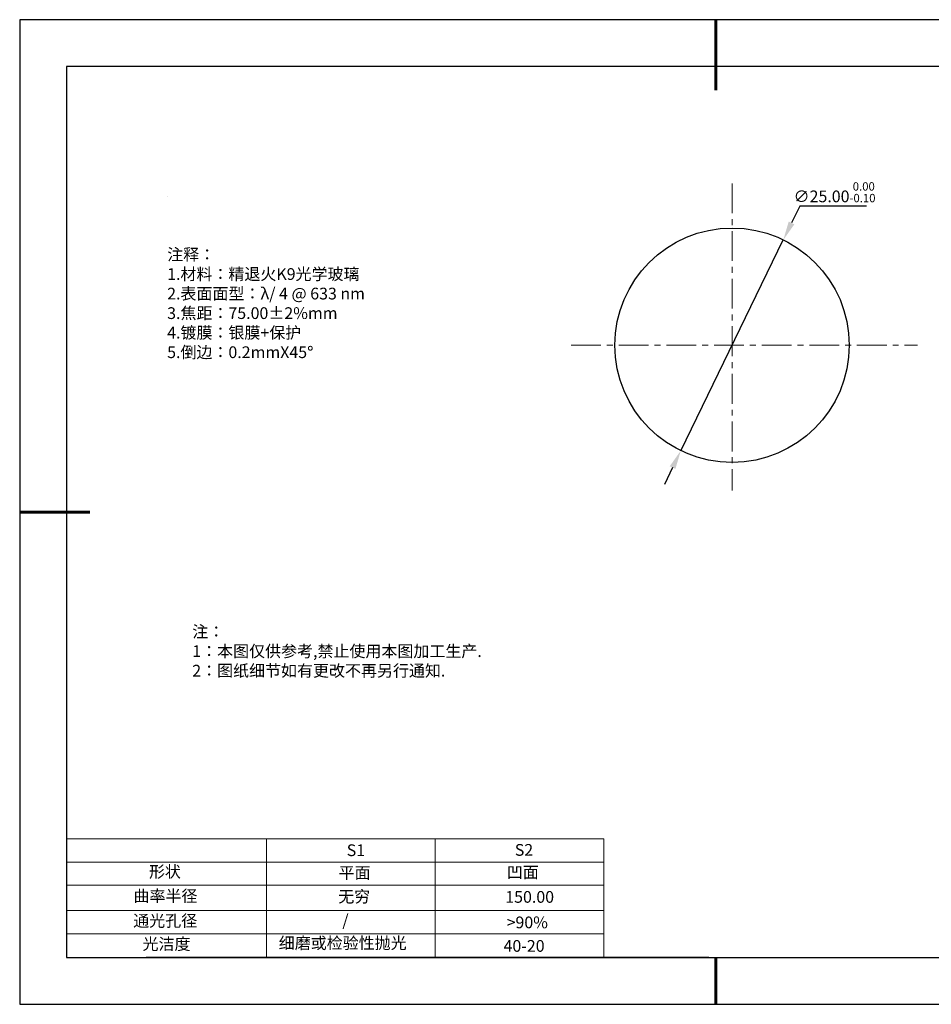
# Model space of a CAD drawing. Units: millimetres. Extents: x 0 to 297, y -2 to 208.
# Drawn here: x 0 to 194, y -2 to 208 of the extents above; entities that cross this region are included whole.
import ezdxf

# ---------------------------------------------------------------- set-up
doc = ezdxf.new("R2010")
doc.units = ezdxf.units.MM
doc.header["$PDSIZE"] = -1
doc.linetypes.add('CENTER', pattern=[10.16, 6.35, -1.27, 1.27, -1.27])
for name, color, linetype in [('1轮廓实线层', 7, 'Continuous'), ('6文字层', 3, 'Continuous'), ('细实线层', 7, 'Continuous')]:
    doc.layers.add(name, color=color, linetype=linetype)
for name, color, linetype, lineweight in [('2细线层', 4, 'Continuous', 15), ('3中心线层', 1, 'CENTER', 9), ('7标注层', 4, 'Continuous', 5), ('粗实线层', 7, 'Continuous', 25)]:
    doc.layers.add(name, color=color, linetype=linetype, lineweight=lineweight)
doc.styles.add('TH-GBD2M', font='calibri.ttf', dxfattribs={"width": 0.8, "height": 2.5})
doc.styles.add('标准', font='txt', dxfattribs={"height": 9.59})
doc.dimstyles.new('透镜标注', dxfattribs={"dimtxt": 2.5, "dimasz": 4, "dimexe": 1.25, "dimexo": 0.625, "dimtad": 1, "dimtoh": 1, "dimlfac": 0.5, "dimzin": 1, "dimdsep": 46, "dimtxsty": 'TH-GBD2M', "dimcen": 2.5, "dimclrt": 256, "dimadec": 0, "dimazin": 0, "dimtm": 1e-09, "dimtfac": 1, "dimtmove": 0, "dimatfit": 3, "dimfxl": 1, "dimtzin": 0, "dimarcsym": 0})

# ---------------------------------------------------------------- blocks, each defined once
blk = doc.blocks.new('*X6')
at = {"layer": '粗实线层', "lineweight": 60}
for p, q in [((0, 105), (0, 90)), ((-148.5, 0), (-133.5, 0)), ((0, -105), (0, -95))]:
    blk.add_line(p, q, dxfattribs=at)
at = {"layer": '粗实线层'}
for p, q in [((-138.5, 95), (-138.5, -95)), ((138.5, 95), (-138.5, 95)), ((-138.5, -95), (138.5, -95))]:
    blk.add_line(p, q, dxfattribs=at)
at = {"layer": '细实线层'}
for p, q in [((148.5, 105), (-148.5, 105)), ((-148.5, 105), (-148.5, -105)), ((-148.5, -105), (148.5, -105))]:
    blk.add_line(p, q, dxfattribs=at)
blk = doc.blocks.new('*D9')
at = {"layer": '7标注层', "color": 0, "lineweight": -2, "transparency": 16777216}
for p, q in [((166.02, 168.43), (164.27, 164.84)), ((180.26, 168.43), (166.02, 168.43)), ((140.65, 116.27), (162.52, 161.24)), ((138.9, 112.68), (137.15, 109.08))]:
    blk.add_line(p, q, dxfattribs=at)
at = {"layer": '7标注层', "color": 0, "transparency": 16777216}
for points in [[(163.67, 165.13), (164.87, 164.54), (162.52, 161.24)], [(138.3, 112.97), (139.5, 112.38), (140.65, 116.27)]]:
    blk.add_solid(points, dxfattribs=at)
at = {"layer": 'Defpoints', "color": 0, "transparency": 16777216}
for p in [(162.52, 161.24), (140.65, 116.27)]:
    blk.add_point(p, dxfattribs=at)
at = {"layer": '7标注层', "transparency": 16777216, "insert": (173.45, 171.39), "char_height": 2.5, "attachment_point": 5, "style": 'TH-GBD2M'}
blk.add_mtext('∅25.00{}{\\H0.71x;\\C3;\\S 0.00^ -0.10;}', dxfattribs=at)

msp = doc.modelspace()

# ---------------------------------------------------------------- linework, layer by layer
at = {"layer": '1轮廓实线层'}
msp.add_line((146.597, 8.194), (286.597, 8.194), dxfattribs=at)
msp.add_circle((151.586, 138.756), 25, dxfattribs=at)
at = {"layer": '2细线层'}
for p, q in [((9.597, 33.518), (124.243, 33.518)), ((52.243, 33.518), (52.243, 8.194)), ((88.243, 33.518), (88.243, 8.194)), ((9.597, 28.518), (124.243, 28.518)), ((124.243, 28.194), (124.243, 8.194)), ((9.597, 18.194), (124.243, 18.194)), ((9.597, 13.194), (124.243, 13.194))]:
    msp.add_line(p, q, dxfattribs=at)
at = {"layer": '3中心线层'}
for p, q in [((151.586, 173.274), (151.586, 107.75)), ((117.271, 138.756), (191.125, 138.756))]:
    msp.add_line(p, q, dxfattribs=at)
at = {"layer": '6文字层', "color": 0}
msp.add_line((146.597, 8.194), (26.597, 8.194), dxfattribs=at)
at = {"layer": '7标注层'}
for p, q in [((31.057, 170.495), (31.057, 170.495)), ((124.243, 33.518), (124.243, 8.194)), ((9.597, 23.589), (124.243, 23.589))]:
    msp.add_line(p, q, dxfattribs=at)

# ---------------------------------------------------------------- block references
at = {"layer": '粗实线层'}
msp.add_blockref('*X6', (148.097, 103.194), dxfattribs=at)

# ---------------------------------------------------------------- texts
at = {"layer": '6文字层', "color": 3, "insert": (77.77, 147.589), "char_height": 2.5, "attachment_point": 5}
msp.add_mtext_dynamic_manual_height_columns('\\pxsm1,ql;{\\fSimSun|b0|i0|c134|p2;注释：\\fSimSun|b0|i0|c0|p2; \\P\\fSimSun|b0|i0|c134|p2;1.材料：精退火K9光学玻璃\\fSimSun|b0|i0|c0|p2;  \\fSimSun|b0|i0|c134|p2; \\fSimSun|b0|i0|c0|p2;                                              \\P\\fSimSun|b0|i0|c134|p2;2.表面面型：\\fSimSun|b0|i0|c0|p2;λ/ 4 @ 633 nm\\fSimSun|b0|i0|c134|p2;\\P3.焦距：75.\\C256;00\\fAdobe Pi Std|b0|i0|c134|p0;±\\fSimSun|b0|i0|c134|p2;\\C3;2%\\H0.99999x;mm\\fSimSun|b0|i0|c0|p2; \\fSimSun|b0|i0|c134|p2; \\fSimSun|b0|i0|c0|p2;       \\H0.99999x;   \\P\\fSimSun|b0|i0|c134|p2;4.镀膜：银膜+保护\\fSimSun|b0|i0|c0|p2;    \\fSimSun|b0|i0|c134|p2;\\P5.倒边：0.2mm\\f@SimSun|b0|i0|c0|p2;\\C256;X\\f@SimSun|b0|i0|c134|p2;45\\fAdobe Pi Std|b0|i0|c134|p0;\\H1.0833x;°}', width=93.42571, gutter_width=1, heights=[126.523], dxfattribs=at)
at = {"layer": '6文字层', "insert": (36.415, 78.933), "char_height": 2.5, "attachment_point": 1, "style": '标准'}
msp.add_mtext_dynamic_manual_height_columns('\\pxqj;{\\fSimSun|b1|i0|c134|p2;\\C1;注：\\P1：本图仅供参考,禁止使用本图加工生产.\\P2：图纸细节如有更改不再另行通知.}', width=114.67031, gutter_width=1, heights=[0], dxfattribs=at)
at = {"layer": '6文字层', "attachment_point": 1}
for s, width, heights, insert, char_height in [('{\\fSimSun|b0|i0|c0|p2;S1}', 24.72262, [0], (69.368, 32.308), 2.5), ('{\\fSimSun|b0|i0|c0|p2;S2}', 21.29572, [0], (105.229, 32.376), 2.5), ('{\\fSimSun|b0|i0|c134|p2;形状}', 13.96779, [0], (27.177, 27.726), 2.5), ('{\\fSimSun|b0|i0|c134|p2;平面}', 21.8361, [0], (67.636, 27.51), 2.5), ('{\\fSimSun|b0|i0|c134|p2;凹面}', 16.12894, [0], (103.527, 27.602), 2.5), ('{\\fSimSun|b0|i0|c134|p2;曲率半径}', 19.45905, [4.521], (23.88, 22.552), 2.5), ('{\\fSimSun|b0|i0|c134|p2;无穷}', 21.8361, [0], (67.566, 22.429), 2.5), ('{\\fSimSun|b0|i0|c134|p2;150.00}', 16.12894, [0], (103.195, 22.349), 2.5), ('{\\fSimSun|b0|i0|c134|p2;通光孔径}', 15.56923, [0], (23.819, 17.258), 2.5), ('\\pxsm1,ql;{\\fSimSun|b0|i0|c134|p2;\\C3;/}', 25.43244, [0], (68.438, 17.378), 2.5), ('{\\fSimSun|b0|i0|c134|p2;\\C3;>90%}', 25.43244, [0], (103.477, 16.914), 2.5), ('{\\fSimSun|b0|i0|c134|p2;光洁度}', 16.39629, [0], (25.815, 12.309), 2.5), ('{\\fSimSun|b0|i0|c134|p2;\\H1.25x;细磨或检验性抛光}', 31.81334, [0], (54.872, 12.511), 2), ('{\\fSimSun|b0|i0|c134|p2;\\H1.25x;40-20}', 19.16365, [0], (102.833, 11.893), 2)]:
    msp.add_mtext_dynamic_manual_height_columns(s, width=width, gutter_width=17.5, heights=heights, dxfattribs=dict(at, insert=insert, char_height=char_height))

# ---------------------------------------------------------------- dimensions: what is measured, and where the dimension line sits
at = {"layer": '7标注层'}
dim = msp.add_diameter_dim_2p(p1=(140.653, 116.274), p2=(162.52, 161.238), text='<>{}{\\H0.71x;\\C3;\\S 0.00^ -0.10;}', dimstyle='透镜标注', override={"dimtm": 0.1}, dxfattribs=at)
dim.commit()
dim.dimension.update_dxf_attribs({"geometry": '*D9', "text_midpoint": (173.454, 171.393)})

doc.saveas('drawing.dxf')
